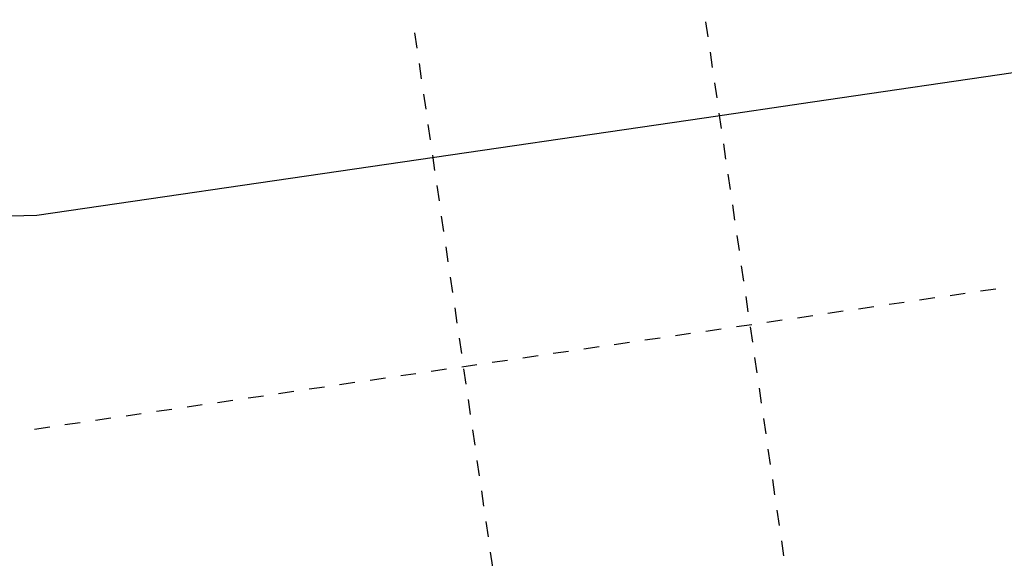
# Model space of a CAD drawing. Extents: x -565 to 46, y -177 to 148.
# Drawn here: x -43 to -35, y -12 to -7 of the extents above; entities that cross this region are included whole.
import ezdxf

# ---------------------------------------------------------------- set-up
doc = ezdxf.new("R2010")
doc.units = 0
doc.header["$LTSCALE"] = 10.178279
doc.layers.add('MH-GRUNDRISS', color=253, linetype='CONTINUOUS')

msp = doc.modelspace()

# ---------------------------------------------------------------- linework, layer by layer
at = {"layer": 'MH-GRUNDRISS'}
for p, q in [((-36.1212, -7.8963), (-29.0759, -6.8678)), ((-37.0008, -7.2359), (-36.9825, -7.3616)), ((-39.3975, -7.329), (-39.3792, -7.4547)), ((-36.9642, -7.4872), (-36.9458, -7.6129)), ((-39.3608, -7.5804), (-39.3425, -7.706)), ((-36.9275, -7.7386), (-36.9091, -7.8642)), ((-39.3241, -7.8317), (-39.3058, -7.9574)), ((-37.0118, -8.0263), (-36.1212, -7.8963)), ((-42.5085, -8.8286), (-37.0118, -8.0263)), ((-36.8908, -7.9899), (-36.8724, -8.1156)), ((-39.2875, -8.0831), (-39.2691, -8.2087)), ((-36.8541, -8.2412), (-36.8357, -8.3669)), ((-39.2508, -8.3344), (-39.2324, -8.4601)), ((-36.8174, -8.4926), (-36.7991, -8.6182)), ((-39.2141, -8.5857), (-39.1957, -8.7114)), ((-36.7807, -8.7439), (-36.7624, -8.8696)), ((-43.1054, -8.8455), (-42.5085, -8.8286)), ((-39.1774, -8.8371), (-39.159, -8.9627)), ((-36.744, -8.9952), (-36.7257, -9.1209)), ((-39.1407, -9.0884), (-39.1224, -9.2141)), ((-36.7073, -9.2466), (-36.689, -9.3722)), ((-39.104, -9.3397), (-39.0857, -9.4654)), ((-34.9878, -9.4892), (-34.8621, -9.4709)), ((-34.7364, -9.4525), (-34.6107, -9.4342)), ((-36.6706, -9.4979), (-36.6523, -9.6236)), ((-35.4904, -9.5626), (-35.3648, -9.5443)), ((-35.2391, -9.5259), (-35.1134, -9.5076)), ((-39.0673, -9.5911), (-39.049, -9.7167)), ((-35.9931, -9.636), (-35.8674, -9.6176)), ((-35.7418, -9.5993), (-35.6161, -9.581)), ((-36.7471, -9.7461), (-36.6214, -9.7277)), ((-36.4958, -9.7094), (-36.3701, -9.691)), ((-36.2444, -9.6727), (-36.1188, -9.6543)), ((-37.2498, -9.8194), (-37.1241, -9.8011)), ((-36.9984, -9.7827), (-36.8728, -9.7644)), ((-36.634, -9.7492), (-36.6156, -9.8749)), ((-39.0306, -9.8424), (-39.0123, -9.9681)), ((-37.7525, -9.8928), (-37.6268, -9.8745)), ((-37.5011, -9.8561), (-37.3754, -9.8378)), ((-38.2551, -9.9662), (-38.1295, -9.9478)), ((-38.0038, -9.9295), (-37.8781, -9.9112)), ((-38.7578, -10.0396), (-38.6321, -10.0212)), ((-38.5065, -10.0029), (-38.3808, -9.9845)), ((-36.5973, -10.0006), (-36.5789, -10.1263)), ((-39.5118, -10.1496), (-39.3861, -10.1313)), ((-39.2605, -10.1129), (-39.1348, -10.0946)), ((-39.0091, -10.0763), (-38.8835, -10.0579)), ((-38.9939, -10.0937), (-38.9756, -10.2194)), ((-40.0145, -10.223), (-39.8888, -10.2047)), ((-39.7631, -10.1863), (-39.6375, -10.168)), ((-40.5171, -10.2964), (-40.3915, -10.278)), ((-40.2658, -10.2597), (-40.1401, -10.2414)), ((-36.5606, -10.2519), (-36.5422, -10.3776)), ((-41.0198, -10.3698), (-40.8942, -10.3514)), ((-40.7685, -10.3331), (-40.6428, -10.3147)), ((-38.9573, -10.3451), (-38.9389, -10.4707)), ((-41.5225, -10.4431), (-41.3968, -10.4248)), ((-41.2712, -10.4064), (-41.1455, -10.3881)), ((-42.2765, -10.5532), (-42.1508, -10.5349)), ((-42.0252, -10.5165), (-41.8995, -10.4982)), ((-41.7738, -10.4798), (-41.6482, -10.4615)), ((-36.5239, -10.5033), (-36.5056, -10.6289)), ((-42.5278, -10.5899), (-42.4022, -10.5715)), ((-38.9206, -10.5964), (-38.9022, -10.7221)), ((-36.4872, -10.7546), (-36.4689, -10.8803)), ((-38.8839, -10.8478), (-38.8655, -10.9734)), ((-36.4505, -11.0059), (-36.4322, -11.1316)), ((-38.8472, -11.0991), (-38.8288, -11.2248)), ((-36.4138, -11.2573), (-36.3955, -11.3829)), ((-38.8105, -11.3504), (-38.7922, -11.4761)), ((-36.3771, -11.5086), (-36.3588, -11.6343)), ((-38.7738, -11.6018), (-38.7555, -11.7274))]:
    msp.add_line(p, q, dxfattribs=at)

doc.saveas('drawing.dxf')
